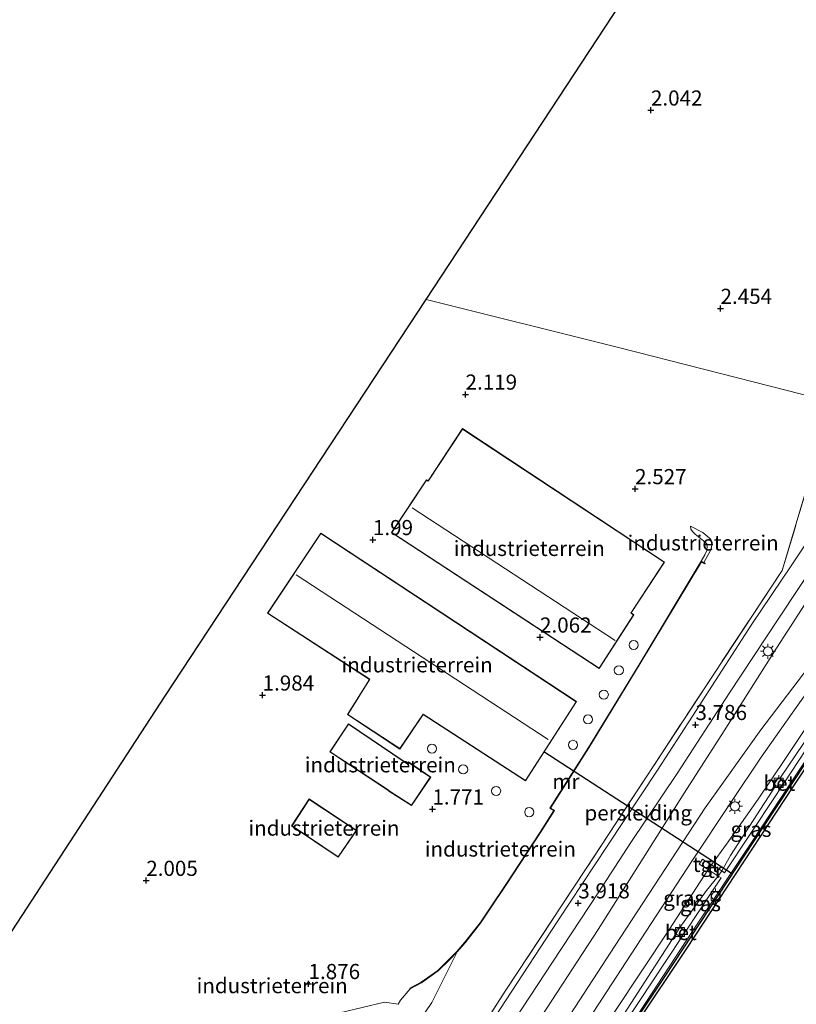
# Model space of a CAD drawing. Units: metres. Extents: x 44057 to 45441, y 358998 to 362500.
# Drawn here: x 44348 to 44477, y 361713 to 361876 of the extents above; entities that cross this region are included whole.
import ezdxf
from ezdxf.enums import TextEntityAlignment as Align

# ---------------------------------------------------------------- set-up
doc = ezdxf.new("R2010")
doc.units = ezdxf.units.M
doc.linetypes.add('IE-TERREINAFSCHEIDING', pattern=[10, 8, -2])
doc.layers.get('0').update_dxf_attribs({"lineweight": 25})
for name, color, linetype, lineweight in [('B-ME-GC-DAMWAND-GV-B6', 10, 'Continuous', 25), ('B-ME-GW-HOOGTEPUNT-S-B1', 10, 'Continuous', 25), ('B-ME-GW-KRUINLIJN-L-B1', 93, 'Continuous', 18), ('B-ME-GW-TEENLIJN-L-B1', 93, 'Continuous', 18), ('B-ME-IE-GRASLAND-GV-B6', 93, 'Continuous', 18), ('B-ME-IE-GRONDWERKLIJN-GROND_INGERICHT-GV-B6', 253, 'Continuous', 18), ('B-ME-IE-HULPGEOMETRIE-L-B1', 53, 'Continuous', 18), ('B-ME-IE-MEUBILAIR_WEGMEUBILAIR-LICHTMAST-S-B1', 8, 'Continuous', 18), ('B-ME-IE-TERREINAFSCHEIDING-RASTERHEKWERK-L-B1', 8, 'IE-TERREINAFSCHEIDING', 18), ('B-ME-KG-KADASTRAAL-DAKRAND-L-B1', 13, 'Continuous', 18), ('B-ME-KG-KADASTRAAL-NOKLIJN-L-B1', 13, 'Continuous', 18), ('B-ME-KG-KADASTRAAL-OPNAMEDTMGRENS-L-B1', 10, 'Continuous', 25), ('B-ME-MW-MUUR-GV-B6', 8, 'IE-TERREINAFSCHEIDING-KUNSTMATIG', 18), ('B-ME-OB-WATERLIJN-L-B1', 133, 'OB-WATERLIJN', 18), ('B-ME-OG-BEBOUWING-GV-B6', 173, 'Continuous', 18), ('B-ME-OG-BEBOUWING-S-B1', 173, 'Continuous', 18), ('B-ME-OG-WATER-GV-B6', 153, 'Continuous', 18), ('B-ME-RI-DRUKRIOOL-L-B1', 10, 'Continuous', 25), ('B-ME-VH-VERH_SOORT-BETON-OVERIG-GV-B6', 8, 'IE-TERREINAFSCHEIDING-NATUURLIJK-HOUTWAL', 18), ('B-ME-VH-VERH_SOORT-BITUMEN-GV-B6', 8, 'IE-TERREINAFSCHEIDING-NATUURLIJK-HOUTWAL', 18), ('B-ME-VH-VERH_SOORT-TEGELS-GV-B6', 8, 'Continuous', 18), ('B-ME-VV-BOLDER-S-B1', 213, 'Continuous', 18)]:
    doc.layers.add(name, color=color, linetype=linetype, lineweight=lineweight)
doc.styles.add('NLCS-ISO', font='NLCS-ISO.TTF')
doc.linetypes.add('IE-TERREINAFSCHEIDING-KUNSTMATIG', pattern='A,4,[82,NLCS.SHX,S=0.75,R=90,X=0,Y=0],4,-2', length=10)
doc.linetypes.add('IE-TERREINAFSCHEIDING-NATUURLIJK-HOUTWAL', pattern='A,7,-1.5,[67,NLCS.SHX,S=0.75,R=45,X=0,Y=0],-1.5,7,-1.5,[70,NLCS.SHX,S=0.75,R=0,X=0,Y=0],-1.5', length=20)
doc.linetypes.add('OB-WATERLIJN', pattern='A,10,[32,NLCS.SHX,S=2,R=0,X=0,Y=0],-12', length=22)

# ---------------------------------------------------------------- blocks, each defined once
blk = doc.blocks.new('bolder')
for p, q in [((-0.75, 0), (-1.25, 0)), ((-0.75, 0.75), (-0.75, -0.75)), ((0.75, 0.75), (-0.75, 0.75)), ((0.75, -0.75), (0.75, 0.75)), ((0.75, 0), (1.25, 0)), ((-0.75, -0.75), (0.75, -0.75))]:
    blk.add_line(p, q)
blk.add_circle((0, 0), 0.673)
blk = doc.blocks.new('dtb')
blk.add_circle((0, 0), 0.75)
blk = doc.blocks.new('hoogtepunt')
for p, q in [((-0.5, 0), (0.5, 0)), ((0, 0.5), (0, -0.5))]:
    blk.add_line(p, q)
blk = doc.blocks.new('lantaarnpaal')
for p, q in [((-0.75, 0), (-1.25, 0)), ((-0.88, 0.88), (-0.53, 0.53)), ((0, 0.75), (0, 1.25)), ((0.53, 0.53), (0.88, 0.88)), ((0.75, 0), (1.25, 0)), ((-0.53, -0.53), (-0.88, -0.88)), ((0, -0.75), (0, -1.25)), ((0.53, -0.53), (0.88, -0.88))]:
    blk.add_line(p, q)
blk.add_circle((0, 0), 0.75)

msp = doc.modelspace()

# ---------------------------------------------------------------- linework, layer by layer
at = {"layer": 'B-ME-GC-DAMWAND-GV-B6'}
for points in [[(44512.423, 361804.865, 3.411), (44512.925, 361804.738, 2.097), (44510.465, 361800.981, 2.094), (44500.601, 361785.855, 2.094), (44488.747, 361767.757, 2.094), (44476.121, 361748.76, 2.094), (44458.525, 361722.047, 2.094), (44450.023, 361709.248, 2.094), (44442.727, 361698.349, 2.094), (44433.012, 361683.485, 2.094), (44416.634, 361658.475, 2.094), (44406.628, 361642.874, 2.094), (44400.368, 361633.126, 2.094), (44397.95, 361629.323, 2.094), (44394.433, 361623.808, 2.094), (44380.43, 361601.908, 2.094)], [(44389.218, 361616.278, 3.195), (44398.869, 361631.415, 3.222), (44407.373, 361644.614, 3.246), (44416.051, 361658.114, 3.192), (44429.859, 361679.248, 3.189), (44443.192, 361699.696, 3.216), (44455.025, 361717.491, 3.225), (44471.138, 361741.985, 3.213), (44492.829, 361774.745, 3.303), (44505.146, 361793.557, 3.276), (44512.423, 361804.865, 3.411)]]:
    msp.add_polyline3d(points, dxfattribs=at)
at = {"layer": 'B-ME-GW-KRUINLIJN-L-B1'}
for points in [[(44338.304, 361557.55, 4.36), (44358.688, 361588.306, 4.285), (44373.799, 361610.976, 4.318), (44393.175, 361640.571, 4.423), (44409.43, 361665.391, 4.285), (44429.751, 361696.364, 4.225), (44446.745, 361722.535, 4.192), (44461.642, 361745.287, 4.171), (44470.829, 361758.226, 4.243), (44488.632, 361781.592, 4.309), (44505.546, 361806.605, 4.371)], [(44509.337, 361805.646, 4.164), (44502.097, 361794.303, 4.255), (44496.277, 361785.526, 4.213), (44489.767, 361776.412, 4.192), (44482.07, 361764.951, 4), (44479.788, 361761.201, 3.874), (44478.188, 361758.445, 3.928), (44474.891, 361753.45, 3.877), (44470.407, 361746.769, 3.892), (44465.178, 361739.315, 3.952), (44462.691, 361735.912, 4.081)], [(44461.392, 361785.866, 3.248), (44462.52, 361787.849, 3.282), (44462.685, 361788.382, 3.282), (44462.781, 361789.204, 3.265), (44462.584, 361789.668, 3.247), (44462.413, 361789.829, 3.141), (44461.27, 361790.853, 2.911), (44459.188, 361791.887, 2.522)], [(44462.118, 361735.091, 4.003), (44455.755, 361725.269, 4.038), (44446.614, 361711.457, 4.024), (44439.423, 361700.661, 4.035), (44430.572, 361687.159, 4.096), (44421.633, 361673.707, 4.048), (44413.559, 361661.528, 4.093), (44408.782, 361654.601, 4.125)], [(44389.093, 361705.871, 2.638), (44391.196, 361704.696, 3.199), (44393.786, 361702.835, 3.775), (44396.22, 361701.121, 3.972), (44399.663, 361699.132, 4.148), (44403.525, 361697.181, 4.06), (44403.928, 361697.119, 4.042), (44404.073, 361697.117, 4.042), (44404.434, 361697.185, 4.06), (44405.059, 361697.553, 4.06), (44410.055, 361703.733, 3.83), (44416.459, 361713.146, 3.371), (44420.656, 361721.516, 2.876)]]:
    msp.add_polyline3d(points, dxfattribs=at)
at = {"layer": 'B-ME-GW-TEENLIJN-L-B1'}
for points in [[(44464.381, 361734.868, 3.214), (44465.798, 361737.437, 3.232), (44473.294, 361748.976, 3.28), (44472.982, 361749.174, 3.28), (44473.734, 361750.289, 3.28), (44473.977, 361750.142, 3.238), (44479.134, 361757.804, 3.388), (44484.605, 361766.242, 3.328), (44485.383, 361767.539, 3.256), (44485.073, 361767.739, 3.256), (44485.894, 361768.983, 3.256), (44486.184, 361768.794, 3.304), (44491.104, 361775.841, 3.274), (44496.739, 361784.429, 3.319), (44498.139, 361786.827, 3.337), (44497.903, 361786.97, 3.334), (44498.599, 361788.035, 3.334), (44498.838, 361787.898, 3.328), (44505.36, 361797.421, 3.241), (44510.763, 361805.285, 3.363)], [(44460.97, 361786.109, 2.469), (44461.588, 361787.129, 2.575), (44461.906, 361787.868, 2.575), (44461.989, 361788.635, 2.575), (44461.882, 361788.97, 2.575), (44461.38, 361789.446, 2.56), (44459.969, 361790.576, 2.56), (44459.541, 361791.014, 2.56), (44459.285, 361791.364, 2.56), (44459.188, 361791.887, 2.522)], [(44410.897, 361653.319, 3.27), (44411.498, 361654.297, 3.271), (44411.777, 361655.04, 3.283), (44411.469, 361655.235, 3.28), (44412.138, 361656.195, 3.28), (44412.427, 361656.041, 3.304), (44416.951, 361663.187, 3.205), (44416.69, 361663.329, 3.205), (44417.266, 361664.191, 3.205), (44417.527, 361664.063, 3.178), (44424.192, 361674.336, 3.283), (44424, 361674.462, 3.283), (44424.598, 361675.397, 3.283), (44424.781, 361675.283, 3.151), (44431.286, 361685.026, 3.181), (44440.116, 361699.179, 3.229), (44440.758, 361700.175, 3.229), (44447.622, 361710.304, 3.253), (44456.786, 361724.498, 3.169), (44457.463, 361725.532, 3.172), (44461.847, 361731.654, 3.19), (44463.806, 361734.039, 3.223)], [(44390.172, 361708.751, 1.815), (44390.377, 361708.936, 1.762), (44390.798, 361709.119, 1.78), (44393.978, 361709.443, 1.904), (44401.278, 361711.424, 2.01), (44408.648, 361713.187, 1.974), (44410.911, 361712.858, 1.921), (44411.308, 361713.488, 1.921), (44412.856, 361715.402, 1.909)]]:
    msp.add_polyline3d(points, dxfattribs=at)
at = {"layer": 'B-ME-IE-GRASLAND-GV-B6'}
for points in [[(44350.392, 361605.581, 3.924), (44361.078, 361622.113, 3.954), (44364.562, 361626.386, 3.964), (44368.799, 361623.635, 4.075), (44376.837, 361635.681, 4.12), (44388.081, 361652.786, 4.126), (44395.387, 361664.02, 4.192), (44401.672, 361673.683, 4.12), (44415.617, 361694.849, 4.042), (44428.602, 361715.006, 4.033), (44441.964, 361735.265, 3.856), (44463.062, 361767.431, 3.862), (44474.385, 361784.55, 4.038), (44479.441, 361801.573, 3.757), (44481.864, 361809.868, 3.46), (44483.577, 361812.168, 3.438), (44491.963, 361810.044, 3.927)], [(44491.963, 361810.044, 3.927), (44482.239, 361794.929, 3.958), (44475.858, 361785.32, 3.979), (44469.349, 361775.66, 3.979), (44459.538, 361760.48, 3.97), (44453.735, 361751.51, 3.997), (44445.464, 361738.987, 3.931), (44437.275, 361726.633, 3.94), (44428.661, 361713.428, 4.105), (44419.611, 361699.527, 4.062), (44409.011, 361683.369, 3.991), (44399.734, 361669.092, 3.994), (44396.08, 361663.561, 4.144), (44387.238, 361650.178, 4.006), (44379.854, 361638.819, 4.038), (44377.497, 361635.234, 4.024), (44368.832, 361622.253, 4.078), (44368.814, 361622.226, 4.003), (44357.976, 361605.483, 4.035)], [(44497.163, 361808.728, 4.536), (44494.8, 361805.323, 4.528), (44493.598, 361803.44, 4.528), (44492.833, 361802.213, 4.525), (44491.918, 361800.398, 4.483), (44491.074, 361798.427, 4.489), (44489.036, 361793.093, 4.489), (44488.601, 361791.819, 4.489), (44488.271, 361791.23, 4.489), (44484.324, 361785.187, 4.486), (44482.756, 361786.182, 4.48), (44482.63, 361785.997, 4.387), (44479.97, 361781.855, 4.36), (44473.442, 361771.681, 4.186), (44464.788, 361758.027, 4.09), (44458.189, 361747.761, 4.165), (44443.926, 361725.178, 4.21), (44432.029, 361706.963, 4.225), (44422.983, 361693.004, 4.219), (44411.858, 361675.989, 4.285), (44400.087, 361658.09, 4.216), (44390.572, 361643.485, 4.249), (44374.401, 361619, 4.237), (44361.191, 361598.718, 4.126)], [(44370.014, 361618.469, 3.958), (44379.928, 361633.577, 3.97), (44382.28, 361637.158, 3.985), (44392.521, 361652.547, 4.105), (44402.95, 361668.66, 4.105), (44415.998, 361688.523, 4.102), (44426.591, 361704.837, 4.12), (44436.401, 361719.787, 4.027), (44444.07, 361731.403, 4.021), (44449.343, 361739.562, 3.991), (44456.99, 361750.96, 4.051), (44465.648, 361764.306, 4.09), (44473.691, 361776.497, 4.105), (44480.551, 361786.804, 4.12), (44486.83, 361796.462, 4.105), (44495.067, 361809.258, 4.071), (44497.163, 361808.728, 4.536)], [(44384.776, 361609.938, 3.264), (44400.946, 361635.169, 3.213), (44413.854, 361655.293, 3.207), (44421.861, 361667.561, 3.204), (44433.913, 361685.854, 3.246), (44447.02, 361705.827, 3.237), (44459.527, 361724.923, 3.273), (44469.378, 361739.769, 3.27), (44478.894, 361754.11, 3.282), (44487.854, 361767.717, 3.261), (44498.812, 361784.409, 3.267), (44507.839, 361798.205, 3.243), (44512.178, 361804.927, 3.276), (44512.423, 361804.865, 3.411)], [(44437.091, 361702.182, 4.213), (44447.766, 361718.578, 4.177), (44459.429, 361736.485, 4.195), (44465.87, 361746.193, 4.171), (44470.878, 361753.698, 4.132), (44476.647, 361761.903, 4.192), (44484.303, 361772.561, 4.252), (44486.918, 361776.017, 4.345), (44499.562, 361794.227, 4.267), (44507.408, 361806.134, 4.311), (44509.337, 361805.646, 4.164)], [(44509.337, 361805.646, 4.164), (44502.097, 361794.303, 4.255), (44496.277, 361785.526, 4.213), (44489.767, 361776.412, 4.192), (44482.07, 361764.951, 4), (44479.788, 361761.201, 3.874), (44478.188, 361758.445, 3.928), (44474.891, 361753.45, 3.877), (44470.407, 361746.769, 3.892), (44465.178, 361739.315, 3.952), (44462.691, 361735.912, 4.081), (44461.172, 361736.818, 4.348), (44460.65, 361735.997, 4.165), (44462.118, 361735.091, 4.003), (44455.755, 361725.269, 4.038), (44446.614, 361711.457, 4.024)], [(44512.423, 361804.865, 3.411), (44505.146, 361793.557, 3.276), (44492.829, 361774.745, 3.303), (44471.138, 361741.985, 3.213), (44455.025, 361717.491, 3.225), (44443.192, 361699.696, 3.216), (44429.859, 361679.248, 3.189), (44416.051, 361658.114, 3.192), (44407.373, 361644.614, 3.246), (44398.869, 361631.415, 3.222), (44389.218, 361616.278, 3.195)], [(44486.24, 361767.024, 3.247), (44485.007, 361765.147, 3.258), (44474.803, 361749.621, 3.22), (44473.977, 361750.142, 3.238), (44479.134, 361757.804, 3.388), (44484.605, 361766.242, 3.328), (44485.383, 361767.539, 3.256), (44486.24, 361767.024, 3.247)], [(44479.134, 361757.804, 3.388), (44473.977, 361750.142, 3.238), (44473.734, 361750.289, 3.28), (44472.982, 361749.174, 3.28), (44473.294, 361748.976, 3.28), (44465.798, 361737.437, 3.232), (44464.381, 361734.868, 3.214), (44462.691, 361735.912, 4.081), (44465.178, 361739.315, 3.952), (44470.407, 361746.769, 3.892), (44474.891, 361753.45, 3.877), (44478.188, 361758.445, 3.928)], [(44473.294, 361748.976, 3.28), (44474.038, 361748.457, 3.241), (44473.301, 361747.335, 3.234), (44464.81, 361734.558, 3.214), (44464.381, 361734.868, 3.214), (44465.798, 361737.437, 3.232), (44473.294, 361748.976, 3.28)], [(44446.614, 361711.457, 4.024), (44455.755, 361725.269, 4.038), (44462.118, 361735.091, 4.003)], [(44462.118, 361735.091, 4.003), (44463.806, 361734.039, 3.223), (44461.847, 361731.654, 3.19), (44457.463, 361725.532, 3.172), (44456.786, 361724.498, 3.169), (44447.622, 361710.304, 3.253)], [(44457.463, 361725.532, 3.172), (44461.847, 361731.654, 3.19), (44463.806, 361734.039, 3.223), (44464.264, 361733.736, 3.244), (44462.499, 361731.08, 3.225), (44458.423, 361724.914, 3.172), (44458.41, 361724.895, 3.241), (44457.463, 361725.532, 3.172)], [(44456.786, 361724.498, 3.169), (44457.746, 361723.891, 3.19), (44448.265, 361709.548, 3.222), (44441.743, 361699.596, 3.202), (44440.758, 361700.175, 3.229), (44447.622, 361710.304, 3.253), (44456.786, 361724.498, 3.169)]]:
    msp.add_polyline3d(points, dxfattribs=at)
at = {"layer": 'B-ME-IE-GRONDWERKLIJN-GROND_INGERICHT-GV-B6'}
for points in [[(44546.555, 361908.786, 2.52), (44510.895, 361854.415, 2.697), (44509.949, 361852.879, 2.697), (44504.28, 361844.117, 3.258), (44497.683, 361833.727, 3.309), (44494.021, 361828.393, 3.345), (44488.373, 361819.785, 3.342), (44483.577, 361812.168, 3.438), (44475.159, 361814.3, 2.901), (44447.542, 361821.352, 2.083), (44415.5129, 361829.3684, 2.1716), (44446.3911, 361876.2757, 2.136)], [(44339.2542, 361712.9646, 1.9825), (44372.3257, 361763.717, 1.7574), (44415.5129, 361829.3684, 2.1716), (44447.542, 361821.352, 2.083), (44475.159, 361814.3, 2.901), (44483.577, 361812.168, 3.438), (44481.864, 361809.868, 3.46)], [(44481.864, 361809.868, 3.46), (44479.441, 361801.573, 3.757), (44474.385, 361784.55, 4.038), (44463.062, 361767.431, 3.862), (44441.964, 361735.265, 3.856), (44428.602, 361715.006, 4.033), (44415.617, 361694.849, 4.042)], [(44421.532, 361807.998, 2.29), (44415.865, 361799.393, 1.987), (44415.587, 361799.559, 1.987), (44409.799, 361790.805, 1.987), (44444.133, 361768.342, 1.987), (44449.872, 361777.207, 1.987), (44449.392, 361777.522, 1.987), (44454.926, 361785.931, 2.472), (44421.532, 361807.998, 2.29)], [(44410.055, 361703.733, 3.83), (44416.459, 361713.146, 3.371), (44420.656, 361721.516, 2.876), (44421.958, 361722.988, 2.858), (44424.509, 361726.251, 2.911), (44426.066, 361728.572, 2.929), (44428.769, 361732.555, 2.946), (44434.428, 361741.225, 2.982), (44436.752, 361744.895, 3.194), (44436.078, 361745.278, 3.194), (44442.419, 361755.25, 3.494), (44450.893, 361769.16, 3.441), (44461.005, 361785.974, 3.459), (44461.593, 361785.635, 3.494), (44461.643, 361785.722, 3.247), (44461.392, 361785.866, 3.248), (44462.52, 361787.849, 3.282), (44462.685, 361788.382, 3.282), (44462.781, 361789.204, 3.265), (44462.584, 361789.668, 3.247), (44462.413, 361789.829, 3.141), (44461.27, 361790.853, 2.911), (44459.188, 361791.887, 2.522), (44459.285, 361791.364, 2.56), (44459.541, 361791.014, 2.56), (44459.969, 361790.576, 2.56), (44461.38, 361789.446, 2.56), (44461.882, 361788.97, 2.575), (44461.989, 361788.635, 2.575), (44461.906, 361787.868, 2.575), (44461.588, 361787.129, 2.575), (44460.97, 361786.109, 2.469), (44450.81, 361769.167, 2.31)], [(44461.392, 361785.866, 3.248), (44460.97, 361786.109, 2.469), (44461.588, 361787.129, 2.575), (44461.906, 361787.868, 2.575), (44461.989, 361788.635, 2.575), (44461.882, 361788.97, 2.575), (44461.38, 361789.446, 2.56), (44459.969, 361790.576, 2.56), (44459.541, 361791.014, 2.56), (44459.285, 361791.364, 2.56), (44459.188, 361791.887, 2.522), (44461.27, 361790.853, 2.911), (44462.413, 361789.829, 3.141), (44462.584, 361789.668, 3.247), (44462.781, 361789.204, 3.265), (44462.685, 361788.382, 3.282), (44462.52, 361787.849, 3.282), (44461.392, 361785.866, 3.248)], [(44402.538, 361760.734, 1.906), (44411.173, 361755.025, 1.906), (44415.043, 361760.743, 1.906), (44431.958, 361749.767, 1.906), (44440.36, 361762.868, 1.906), (44398.104, 361790.736, 1.906), (44389.292, 361777.469, 1.906), (44406.158, 361766.549, 1.906), (44402.538, 361760.734, 1.906)], [(44450.81, 361769.167, 2.31), (44442.336, 361755.299, 2.345), (44435.938, 361745.243, 1.868), (44436.611, 361744.86, 1.868), (44434.344, 361741.279, 1.921), (44428.686, 361732.61, 1.762), (44425.983, 361728.628, 1.762), (44424.428, 361726.309, 1.851), (44421.881, 361723.052, 1.744), (44420.583, 361721.584, 1.762), (44419.323, 361720.278, 1.838), (44417.431, 361718.429, 1.944), (44414.692, 361716.476, 1.891), (44412.809, 361715.491, 1.909), (44412.856, 361715.402, 1.909), (44411.308, 361713.488, 1.921), (44410.911, 361712.858, 1.921), (44408.648, 361713.187, 1.974), (44401.278, 361711.424, 2.01)], [(44409.538, 361747.976, 1.915), (44413.122, 361745.684, 1.915), (44416.273, 361750.394, 1.915), (44412.582, 361752.898, 1.915), (44412.409, 361752.614, 1.915), (44411.904, 361752.975, 1.915), (44402.666, 361759.187, 1.915), (44399.593, 361754.554, 1.915), (44409.027, 361748.34, 1.915), (44409.538, 361747.976, 1.915)], [(44404.011, 361741.589, 1.912), (44396.187, 361746.775, 1.912), (44393.297, 361742.322, 1.912), (44400.99, 361737.135, 1.912), (44404.011, 361741.589, 1.912)], [(44401.278, 361711.424, 2.01), (44408.648, 361713.187, 1.974), (44410.911, 361712.858, 1.921), (44411.308, 361713.488, 1.921), (44412.856, 361715.402, 1.909), (44414.744, 361716.391, 2.51), (44417.496, 361718.352, 2.651), (44419.394, 361720.207, 2.845), (44420.656, 361721.516, 2.876), (44416.459, 361713.146, 3.371), (44410.055, 361703.733, 3.83)]]:
    msp.add_polyline3d(points, dxfattribs=at)
at = {"layer": 'B-ME-IE-HULPGEOMETRIE-L-B1'}
msp.add_polyline3d([(44572.553, 361789.731, 3.956), (44568.342, 361790.737, 2.664), (44567.704, 361790.889, 2.248), (44567.604, 361790.914, 2.1), (44565.93, 361791.337, 2.1), (44512.925, 361804.738, 2.097), (44512.423, 361804.865, 3.411), (44512.178, 361804.927, 3.276), (44511.353, 361805.136, 3.357), (44510.763, 361805.285, 3.363), (44509.337, 361805.646, 4.164), (44507.408, 361806.134, 4.311), (44505.546, 361806.605, 4.371), (44503.639, 361807.088, 4.335), (44500.853, 361807.793, 4.494), (44497.367, 361808.676, 4.173), (44497.163, 361808.728, 4.536), (44495.067, 361809.258, 4.071), (44491.963, 361810.044, 3.927), (44483.577, 361812.168, 3.438), (44475.159, 361814.3, 2.901), (44447.542, 361821.352, 2.083), (44415.5129, 361829.3684, 2.1716)], dxfattribs=at)
at = {"layer": 'B-ME-IE-TERREINAFSCHEIDING-RASTERHEKWERK-L-B1'}
msp.add_polyline3d([(44483.577, 361812.168, 3.438), (44481.864, 361809.868, 3.46), (44479.441, 361801.573, 3.757), (44474.385, 361784.55, 4.038), (44463.062, 361767.431, 3.862), (44441.964, 361735.265, 3.856), (44428.602, 361715.006, 4.033), (44415.617, 361694.849, 4.042), (44401.672, 361673.683, 4.12), (44395.387, 361664.02, 4.192), (44388.081, 361652.786, 4.126), (44376.837, 361635.681, 4.12), (44368.799, 361623.635, 4.075), (44364.562, 361626.386, 3.964), (44359.057, 361629.961, 3.982)], dxfattribs=at)
at = {"layer": 'B-ME-KG-KADASTRAAL-DAKRAND-L-B1'}
for points in [[(44409.869, 361790.819, 6.925), (44415.602, 361799.492, 6.982), (44415.88, 361799.326, 6.664), (44421.546, 361807.929, 6.727), (44454.857, 361785.917, 6.658), (44449.323, 361777.508, 6.742), (44449.803, 361777.192, 7.147), (44444.118, 361768.411, 7.165), (44409.869, 361790.819, 6.925)], [(44440.291, 361762.853, 16.561), (44431.943, 361749.836, 16.558), (44415.029, 361760.812, 16.66), (44411.159, 361755.094, 16.402), (44402.606, 361760.749, 16.344), (44406.226, 361766.564, 16.426), (44389.362, 361777.483, 16.414), (44398.118, 361790.666, 16.558), (44440.291, 361762.853, 16.561)], [(44412.424, 361752.542, 9.556), (44412.597, 361752.827, 9.553), (44416.204, 361750.381, 9.529), (44413.108, 361745.753, 9.4), (44409.566, 361748.017, 9.367), (44409.055, 361748.381, 8.473), (44399.675, 361754.564, 7.21), (44402.677, 361759.114, 7.456), (44411.876, 361752.934, 8.635), (44412.424, 361752.542, 9.556)], [(44393.366, 361742.336, 5.677), (44396.201, 361746.705, 5.701), (44403.941, 361741.575, 5.716), (44400.977, 361737.204, 5.68), (44393.366, 361742.336, 5.677)]]:
    msp.add_polyline3d(points, dxfattribs=at)
at = {"layer": 'B-ME-KG-KADASTRAAL-NOKLIJN-L-B1'}
for p, q in [((44413.202, 361794.896, 9.325), (44446.747, 361772.962, 9.292)), ((44435.707, 361756.609, 20.104), (44394.023, 361783.809, 20.116))]:
    msp.add_line(p, q, dxfattribs=at)
at = {"layer": 'B-ME-KG-KADASTRAAL-OPNAMEDTMGRENS-L-B1'}
for points in [[(44415.5129, 361829.3684, 2.1716), (44446.3911, 361876.2757, 2.136), (44457.2421, 361892.7291, 2.136), (44462.5517, 361900.7804, 2.136), (44469.2734, 361910.973, 2.136), (44482.4373, 361930.9631, 2.136), (44495.6168, 361950.9757, 2.136), (44498.3982, 361955.1994, 2.136), (44521.9755, 361991.0018, 2.136), (44531.6227, 362005.651, 2.136), (44531.6917, 362005.7558, 2.136), (44541.3462, 362020.4056, 2.196)], [(44224.5849, 361537.5578, 4.3004), (44237.3255, 361556.9801, 4.4028), (44241.5849, 361563.4733, 4.2764), (44253.9874, 361582.3799, 4.2689), (44254.9047, 361583.7783, 4.0563), (44255.5231, 361584.721, 4.0627), (44264.1826, 361597.9555, 3.8242), (44267.6259, 361603.273, 3.8182), (44270.6981, 361608.0175, 3.8607), (44270.8085, 361608.188, 3.7452), (44274.6266, 361614.0843, 3.5871), (44293.1869, 361642.7475, 2.1944), (44300.8947, 361654.496, 1.911), (44316.6178, 361678.4617, 2.073), (44339.2542, 361712.9646, 1.9825), (44372.3257, 361763.717, 1.7574), (44415.5129, 361829.3684, 2.1716)]]:
    msp.add_polyline3d(points, dxfattribs=at)
at = {"layer": 'B-ME-MW-MUUR-GV-B6'}
msp.add_polyline3d([(44461.392, 361785.866, 3.248), (44461.643, 361785.722, 3.247), (44461.593, 361785.635, 3.494), (44461.005, 361785.974, 3.459), (44450.893, 361769.16, 3.441), (44442.419, 361755.25, 3.494), (44436.078, 361745.278, 3.194), (44436.752, 361744.895, 3.194), (44434.428, 361741.225, 2.982), (44428.769, 361732.555, 2.946), (44426.066, 361728.572, 2.929), (44424.509, 361726.251, 2.911), (44421.958, 361722.988, 2.858), (44420.656, 361721.516, 2.876), (44419.394, 361720.207, 2.845), (44417.496, 361718.352, 2.651), (44414.744, 361716.391, 2.51), (44412.856, 361715.402, 1.909), (44412.809, 361715.491, 1.909), (44414.692, 361716.476, 1.891), (44417.431, 361718.429, 1.944), (44419.323, 361720.278, 1.838), (44420.583, 361721.584, 1.762), (44421.881, 361723.052, 1.744), (44424.428, 361726.309, 1.851), (44425.983, 361728.628, 1.762), (44428.686, 361732.61, 1.762), (44434.344, 361741.279, 1.921), (44436.611, 361744.86, 1.868), (44435.938, 361745.243, 1.868), (44442.336, 361755.299, 2.345), (44450.81, 361769.167, 2.31), (44460.97, 361786.109, 2.469), (44461.392, 361785.866, 3.248)], dxfattribs=at)
at = {"layer": 'B-ME-OB-WATERLIJN-L-B1'}
msp.add_polyline3d([(44380.43, 361601.908, 2.094), (44394.433, 361623.808, 2.094), (44397.95, 361629.323, 2.094), (44400.368, 361633.126, 2.094), (44406.628, 361642.874, 2.094), (44416.634, 361658.475, 2.094), (44433.012, 361683.485, 2.094), (44442.727, 361698.349, 2.094), (44450.023, 361709.248, 2.094), (44458.525, 361722.047, 2.094), (44476.121, 361748.76, 2.094), (44488.747, 361767.757, 2.094), (44500.601, 361785.855, 2.094), (44510.465, 361800.981, 2.094), (44512.925, 361804.738, 2.097)], dxfattribs=at)
at = {"layer": 'B-ME-OG-BEBOUWING-GV-B6'}
for points in [[(44409.799, 361790.805, 1.987), (44415.587, 361799.559, 1.987), (44415.865, 361799.393, 1.987), (44421.532, 361807.998, 2.29), (44454.926, 361785.931, 2.472), (44449.392, 361777.522, 1.987), (44449.872, 361777.207, 1.987), (44444.133, 361768.342, 1.987), (44409.799, 361790.805, 1.987)], [(44398.104, 361790.736, 1.906), (44440.36, 361762.868, 1.906), (44431.958, 361749.767, 1.906), (44415.043, 361760.743, 1.906), (44411.173, 361755.025, 1.906), (44402.538, 361760.734, 1.906), (44406.158, 361766.549, 1.906), (44389.292, 361777.469, 1.906), (44398.104, 361790.736, 1.906)], [(44402.666, 361759.187, 1.915), (44411.904, 361752.975, 1.915), (44412.409, 361752.614, 1.915), (44412.582, 361752.898, 1.915), (44416.273, 361750.394, 1.915), (44413.122, 361745.684, 1.915), (44409.538, 361747.976, 1.915), (44409.027, 361748.34, 1.915), (44399.593, 361754.554, 1.915), (44402.666, 361759.187, 1.915)], [(44396.187, 361746.775, 1.912), (44404.011, 361741.589, 1.912), (44400.99, 361737.135, 1.912), (44393.297, 361742.322, 1.912), (44396.187, 361746.775, 1.912)], [(44462.118, 361735.091, 4.003), (44462.691, 361735.912, 4.081), (44464.381, 361734.868, 3.214), (44463.806, 361734.039, 3.223), (44462.118, 361735.091, 4.003)]]:
    msp.add_polyline3d(points, dxfattribs=at)
at = {"layer": 'B-ME-OG-WATER-GV-B6'}
msp.add_polyline3d([(44450.023, 361709.248, 2.094), (44458.525, 361722.047, 2.094), (44476.121, 361748.76, 2.094), (44488.747, 361767.757, 2.094), (44500.601, 361785.855, 2.094), (44510.465, 361800.981, 2.094), (44512.925, 361804.738, 2.097), (44565.93, 361791.337, 2.1), (44567.604, 361790.914, 2.1), (44561.369, 361779.245, 2.1), (44556.492, 361770.059, 2.1), (44554.624, 361766.279, 2.1), (44548.372, 361752.983, 2.1), (44539.11, 361732.664, 2.1), (44534.513, 361722.483, 2.1), (44530.621, 361713.026, 2.1), (44526.431, 361702.507, 2.1)], dxfattribs=at)
at = {"layer": 'B-ME-RI-DRUKRIOOL-L-B1'}
msp.add_line((44466.167, 361734.347, 11.679), (44434.984, 361754.594, 11.595), dxfattribs=at)
at = {"layer": 'B-ME-VH-VERH_SOORT-BETON-OVERIG-GV-B6'}
for points in [[(44473.294, 361748.976, 3.28), (44472.982, 361749.174, 3.28), (44473.734, 361750.289, 3.28), (44473.977, 361750.142, 3.238), (44474.803, 361749.621, 3.22), (44474.038, 361748.457, 3.241), (44473.294, 361748.976, 3.28)], [(44456.786, 361724.498, 3.169), (44457.463, 361725.532, 3.172), (44458.41, 361724.895, 3.241), (44457.746, 361723.891, 3.19), (44456.786, 361724.498, 3.169)]]:
    msp.add_polyline3d(points, dxfattribs=at)
at = {"layer": 'B-ME-VH-VERH_SOORT-BITUMEN-GV-B6'}
for points in [[(44419.611, 361699.527, 4.062), (44428.661, 361713.428, 4.105), (44437.275, 361726.633, 3.94), (44445.464, 361738.987, 3.931), (44453.735, 361751.51, 3.997), (44459.538, 361760.48, 3.97), (44469.349, 361775.66, 3.979), (44475.858, 361785.32, 3.979), (44482.239, 361794.929, 3.958), (44491.963, 361810.044, 3.927), (44495.067, 361809.258, 4.071), (44486.83, 361796.462, 4.105), (44480.551, 361786.804, 4.12), (44473.691, 361776.497, 4.105), (44465.648, 361764.306, 4.09), (44456.99, 361750.96, 4.051), (44449.343, 361739.562, 3.991), (44444.07, 361731.403, 4.021), (44436.401, 361719.787, 4.027), (44426.591, 361704.837, 4.12)], [(44432.029, 361706.963, 4.225), (44443.926, 361725.178, 4.21), (44458.189, 361747.761, 4.165), (44464.788, 361758.027, 4.09), (44473.442, 361771.681, 4.186), (44479.97, 361781.855, 4.36)], [(44484.303, 361772.561, 4.252), (44476.647, 361761.903, 4.192), (44470.878, 361753.698, 4.132), (44465.87, 361746.193, 4.171), (44459.429, 361736.485, 4.195), (44447.766, 361718.578, 4.177), (44437.091, 361702.182, 4.213)]]:
    msp.add_polyline3d(points, dxfattribs=at)
at = {"layer": 'B-ME-VH-VERH_SOORT-TEGELS-GV-B6'}
for points in [[(44512.178, 361804.927, 3.276), (44507.839, 361798.205, 3.243), (44498.812, 361784.409, 3.267), (44487.854, 361767.717, 3.261), (44478.894, 361754.11, 3.282), (44469.378, 361739.769, 3.27), (44459.527, 361724.923, 3.273), (44447.02, 361705.827, 3.237), (44433.913, 361685.854, 3.246), (44421.861, 361667.561, 3.204), (44413.854, 361655.293, 3.207), (44400.946, 361635.169, 3.213), (44384.776, 361609.938, 3.264)], [(44448.265, 361709.548, 3.222), (44457.746, 361723.891, 3.19), (44458.41, 361724.895, 3.241), (44458.423, 361724.914, 3.172), (44462.499, 361731.08, 3.225), (44464.264, 361733.736, 3.244), (44463.806, 361734.039, 3.223), (44464.381, 361734.868, 3.214), (44464.81, 361734.558, 3.214), (44473.301, 361747.335, 3.234), (44474.038, 361748.457, 3.241), (44474.803, 361749.621, 3.22), (44485.007, 361765.147, 3.258), (44486.24, 361767.024, 3.247), (44487.055, 361768.264, 3.271), (44497.306, 361783.868, 3.228), (44498.888, 361786.274, 3.361), (44499.618, 361787.385, 3.256), (44506.276, 361797.512, 3.213), (44511.353, 361805.136, 3.357), (44512.178, 361804.927, 3.276)], [(44462.691, 361735.912, 4.081), (44462.118, 361735.091, 4.003), (44460.65, 361735.997, 4.165), (44461.172, 361736.818, 4.348), (44462.691, 361735.912, 4.081)]]:
    msp.add_polyline3d(points, dxfattribs=at)

# ---------------------------------------------------------------- block references
at = {"layer": 'B-ME-GW-HOOGTEPUNT-S-B1', "rotation": 90}
for p in [(44452.675, 361860.621, 2.042), (44452.675, 361860.621, 2.042), (44464.173, 361827.838, 2.454), (44464.173, 361827.838, 2.454), (44422.033, 361813.662, 2.119), (44422.033, 361813.662, 2.119), (44450.046, 361798.029, 2.527), (44450.046, 361798.029, 2.527), (44406.735, 361789.609, 1.99), (44406.735, 361789.609, 1.99), (44434.34, 361773.496, 2.062), (44434.34, 361773.496, 2.062), (44388.498, 361763.913, 1.984), (44388.498, 361763.913, 1.984), (44460.028, 361759.04, 3.786), (44460.028, 361759.04, 3.786), (44416.56, 361745.077, 1.771), (44416.56, 361745.077, 1.771), (44369.268, 361733.277, 2.005), (44369.268, 361733.277, 2.005), (44440.667, 361729.557, 3.918), (44440.667, 361729.557, 3.918), (44396.09, 361716.223, 1.876), (44396.09, 361716.223, 1.876)]:
    msp.add_blockref('hoogtepunt', p, dxfattribs=at)
at = {"layer": 'B-ME-IE-MEUBILAIR_WEGMEUBILAIR-LICHTMAST-S-B1', "rotation": 90}
for p in [(44472.004, 361771.191, 4.22), (44466.553, 361745.562, 4.056)]:
    msp.add_blockref('lantaarnpaal', p, dxfattribs=at)
at = {"layer": 'B-ME-OG-BEBOUWING-S-B1', "rotation": 90}
for p in [(44449.8306, 361772.2148, 2.053), (44447.3638, 361768.0427, 1.911), (44444.8832, 361764.0336, 1.858), (44442.2861, 361759.9213, 1.946), (44439.7758, 361755.7202, 1.946), (44416.4768, 361755.1058, 1.93), (44421.6404, 361751.6543, 1.93), (44427.0893, 361748.0928, 1.93), (44432.5546, 361744.5924, 1.933)]:
    msp.add_blockref('dtb', p, dxfattribs=at)
at = {"layer": 'B-ME-VV-BOLDER-S-B1', "rotation": 90}
for p in [(44473.783, 361749.448, 3.808), (44463.357, 361730.733, 3.175), (44457.465, 361724.804, 3.91)]:
    msp.add_blockref('bolder', p, dxfattribs=at)

# ---------------------------------------------------------------- texts
at = {"layer": 'B-ME-GW-HOOGTEPUNT-S-B1', "ltscale": 0.2, "style": 'NLCS-ISO'}
for s, p in [('2.042', (44452.675, 361860.621, 2.042)), ('2.042', (44452.675, 361860.621, 2.042)), ('2.454', (44464.173, 361827.838, 2.454)), ('2.454', (44464.173, 361827.838, 2.454)), ('2.119', (44422.033, 361813.662, 2.119)), ('2.119', (44422.033, 361813.662, 2.119)), ('2.527', (44450.046, 361798.029, 2.527)), ('2.527', (44450.046, 361798.029, 2.527)), ('1.99', (44406.735, 361789.609, 1.99)), ('1.99', (44406.735, 361789.609, 1.99)), ('2.062', (44434.34, 361773.496, 2.062)), ('2.062', (44434.34, 361773.496, 2.062)), ('1.984', (44388.498, 361763.913, 1.984)), ('1.984', (44388.498, 361763.913, 1.984)), ('3.786', (44460.028, 361759.04, 3.786)), ('3.786', (44460.028, 361759.04, 3.786)), ('1.771', (44416.56, 361745.077, 1.771)), ('1.771', (44416.56, 361745.077, 1.771)), ('2.005', (44369.268, 361733.277, 2.005)), ('2.005', (44369.268, 361733.277, 2.005)), ('3.918', (44440.667, 361729.557, 3.918)), ('3.918', (44440.667, 361729.557, 3.918)), ('1.876', (44396.09, 361716.223, 1.876)), ('1.876', (44396.09, 361716.223, 1.876))]:
    msp.add_text(s, height=2.5, dxfattribs=at).set_placement(p, align=Align.BOTTOM_LEFT)
at = {"layer": 'B-ME-IE-GRASLAND-GV-B6', "ltscale": 0.2, "style": 'NLCS-ISO'}
for p in [(44469.2095, 361741.767), (44458.086, 361730.3675), (44460.8635, 361729.467)]:
    msp.add_text('gras', height=2.5, dxfattribs=at).set_placement(p, align=Align.MIDDLE_CENTER)
at = {"layer": 'B-ME-IE-GRONDWERKLIJN-GROND_INGERICHT-GV-B6', "ltscale": 0.2, "style": 'NLCS-ISO'}
for p in [(44461.2978, 361789.1044), (44432.562, 361788.1932), (44414.0321, 361768.9509), (44407.9506, 361752.4227), (44398.6364, 361741.957), (44427.7887, 361738.4974), (44390.078, 361715.9136)]:
    msp.add_text('industrieterrein', height=2.5, dxfattribs=at).set_placement(p, align=Align.MIDDLE_CENTER)
at = {"layer": 'B-ME-MW-MUUR-GV-B6', "ltscale": 0.2, "style": 'NLCS-ISO'}
msp.add_text('mr', height=2.5, dxfattribs=at).set_placement((44438.6211, 361749.6612), align=Align.MIDDLE_CENTER)
at = {"layer": 'B-ME-OG-BEBOUWING-GV-B6', "ltscale": 0.2, "style": 'NLCS-ISO'}
msp.add_text('tr', height=2.5, dxfattribs=at).set_placement((44463.25, 361734.9767), align=Align.MIDDLE_CENTER)
at = {"layer": 'B-ME-RI-DRUKRIOOL-L-B1', "ltscale": 0.2, "style": 'NLCS-ISO'}
msp.add_text('persleiding', height=2.5, dxfattribs=at).set_placement((44450.5755, 361744.4705), align=Align.MIDDLE_CENTER)
at = {"layer": 'B-ME-VH-VERH_SOORT-BETON-OVERIG-GV-B6', "ltscale": 0.2, "style": 'NLCS-ISO'}
for p in [(44473.894, 361749.3819), (44457.5984, 361724.7067)]:
    msp.add_text('bet', height=2.5, dxfattribs=at).set_placement(p, align=Align.MIDDLE_CENTER)
at = {"layer": 'B-ME-VH-VERH_SOORT-TEGELS-GV-B6', "ltscale": 0.2, "style": 'NLCS-ISO'}
msp.add_text('tgl', height=2.5, dxfattribs=at).set_placement((44461.6638, 361735.9554), align=Align.MIDDLE_CENTER)

doc.saveas('drawing.dxf')
